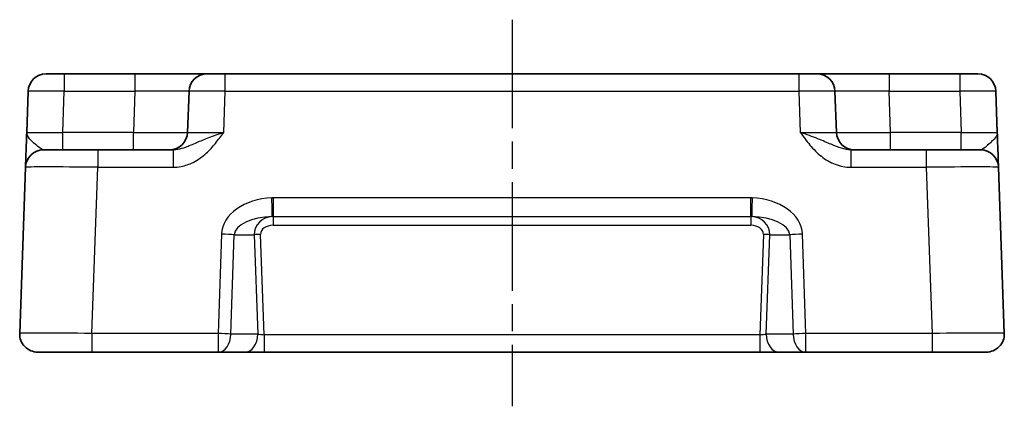
# Model space of a CAD drawing. Units: millimetres. Extents: x 14 to 1804, y 8 to 430.
# Drawn here: x 1482 to 1536, y 101 to 122 of the extents above; entities that cross this region are included whole.
import ezdxf

# ---------------------------------------------------------------- set-up
doc = ezdxf.new("R2010")
doc.units = ezdxf.units.MM
doc.linetypes.add('AM_ISO08W050', pattern=[18, 12, -1.5, 3, -1.5])
doc.linetypes.add('AM_ISO08W050x2', pattern=[9, 6, -0.75, 1.5, -0.75])
for name, color, linetype, lineweight in [('AM_7', 4, 'AM_ISO08W050', 25), ('Visible (ISO)', 7, 'Continuous', 35), ('Visible Narrow (ISO)', 7, 'Continuous', 25)]:
    doc.layers.add(name, color=color, linetype=linetype, lineweight=lineweight)

msp = doc.modelspace()

# ---------------------------------------------------------------- linework, layer by layer
at = {"layer": 'AM_7', "linetype": 'AM_ISO08W050x2'}
msp.add_line((1508.9488, 122.2942), (1508.9488, 100.8942), dxfattribs=at)
at = {"layer": 'Visible (ISO)'}
for p, q in [((1483.1522, 119.2942), (1484.1516, 119.2942)), ((1488.0636, 119.2942), (1484.1516, 119.2942)), ((1492.0611, 119.2942), (1488.0636, 119.2942)), ((1492.0611, 119.2942), (1493.0605, 119.2942)), ((1524.837, 119.2942), (1493.0605, 119.2942)), ((1524.837, 119.2942), (1525.8364, 119.2942)), ((1529.834, 119.2942), (1525.8364, 119.2942)), ((1533.7459, 119.2942), (1529.834, 119.2942)), ((1533.7459, 119.2942), (1534.7453, 119.2942)), ((1482.1529, 118.3291), (1482.0736, 116.0593)), ((1491.0617, 118.3291), (1490.9825, 116.0593)), ((1526.9151, 116.0593), (1526.8358, 118.3291)), ((1535.824, 116.0593), (1535.7447, 118.3291)), ((1483.0056, 115.0942), (1486.0038, 115.0942)), ((1490.1791, 115.0942), (1486.0038, 115.0942)), ((1531.8938, 115.0942), (1527.7184, 115.0942)), ((1531.8938, 115.0942), (1534.892, 115.0942)), ((1482.0062, 114.1291), (1481.6849, 104.9291)), ((1536.2126, 104.9291), (1535.8914, 114.1291)), ((1485.6825, 103.8942), (1482.6843, 103.8942)), ((1485.6825, 103.8942), (1492.6701, 103.8942)), ((1492.6701, 103.8942), (1494.16, 103.8942)), ((1494.16, 103.8942), (1495.2225, 103.8942)), ((1495.2225, 103.8942), (1522.6751, 103.8942)), ((1522.6751, 103.8942), (1523.7376, 103.8942)), ((1523.7376, 103.8942), (1525.2275, 103.8942)), ((1525.2275, 103.8942), (1532.2151, 103.8942)), ((1535.2132, 103.8942), (1532.2151, 103.8942))]:
    msp.add_line(p, q, dxfattribs=at)
for centre, start, end in [((1483.1522, 118.2942), 90, 178), ((1492.0611, 118.2942), 90, 178), ((1525.8364, 118.2942), 2, 90), ((1534.7453, 118.2942), 2, 90), ((1489.9831, 116.0942), 270, 358), ((1527.9145, 116.0942), 182, 270), ((1483.0056, 114.0942), 90, 178), ((1534.892, 114.0942), 2, 90), ((1482.6843, 104.8942), 178, 270), ((1535.2132, 104.8942), 270, 2)]:
    msp.add_arc(centre, 1, start, end, dxfattribs=at)
for points, knots in [([(1482.0734, 116.0541), (1482.0651, 115.8156), (1482.0567, 115.5758), (1482.041, 115.1249), (1482.0336, 114.9143), (1482.0273, 114.7327), (1482.0209, 114.5505), (1482.0155, 114.397), (1482.0082, 114.1876), (1482.0062, 114.1291), (1482.0062, 114.1291)], [0, 0, 0, 0, 0.08774941, 0.08774941, 0.17613767, 0.17613767, 0.17613767, 0.26478125, 0.26478125, 0.35291419, 0.35291419, 0.35291419, 0.35291419]), ([(1535.8914, 114.1291), (1535.8914, 114.1291), (1535.8909, 114.1434), (1535.8884, 114.2154), (1535.8856, 114.2933), (1535.8774, 114.53), (1535.8713, 114.7042), (1535.8585, 115.0696), (1535.852, 115.2553), (1535.8384, 115.6459), (1535.8313, 115.8504), (1535.8241, 116.0541)], [0, 0, 0, 0, 0.04407073, 0.04407073, 0.11458389, 0.11458389, 0.2030746, 0.2030746, 0.27799713, 0.27799713, 0.35291419, 0.35291419, 0.35291419, 0.35291419])]:
    msp.add_open_spline(points, degree=3, knots=knots, dxfattribs=at)
at = {"layer": 'Visible Narrow (ISO)'}
for p, q in [((1484.1516, 119.2942), (1484.1516, 118.3291)), ((1488.0636, 119.2942), (1488.0636, 118.3291)), ((1493.0605, 118.3291), (1493.0605, 119.2942)), ((1524.837, 119.2942), (1524.837, 118.3291)), ((1529.834, 119.2942), (1529.834, 118.3291)), ((1533.7459, 119.2942), (1533.7459, 118.3291)), ((1484.0724, 116.0593), (1484.1516, 118.3291)), ((1484.1516, 118.3291), (1488.0636, 118.3291)), ((1488.0636, 118.3291), (1487.9843, 116.0593)), ((1492.9813, 116.0593), (1493.0605, 118.3291)), ((1493.0605, 118.3291), (1524.837, 118.3291)), ((1524.837, 118.3291), (1524.9163, 116.0593)), ((1529.9132, 116.0593), (1529.834, 118.3291)), ((1529.834, 118.3291), (1533.7459, 118.3291)), ((1533.7459, 118.3291), (1533.8252, 116.0593)), ((1484.0724, 115.0942), (1484.0724, 116.0593)), ((1487.9843, 116.0593), (1484.0724, 116.0593)), ((1487.9843, 115.0942), (1487.9843, 116.0593)), ((1533.8252, 116.0593), (1529.9132, 116.0593)), ((1529.9132, 115.0942), (1529.9132, 116.0593)), ((1533.8252, 115.0942), (1533.8252, 116.0593)), ((1486.0038, 115.0942), (1486.0038, 114.1291)), ((1490.1791, 115.0942), (1490.1791, 114.1291)), ((1527.7184, 115.0942), (1527.7184, 114.1291)), ((1531.8938, 115.0942), (1531.8938, 114.1291)), ((1485.6825, 104.9291), (1486.0038, 114.1291)), ((1486.0038, 114.1291), (1490.1791, 114.1291)), ((1527.7184, 114.1291), (1531.8938, 114.1291)), ((1531.8938, 114.1291), (1532.2151, 104.9291)), ((1522.1793, 112.4285), (1495.7182, 112.4285)), ((1495.7182, 112.4285), (1495.7182, 111.394)), ((1522.1793, 111.394), (1522.1793, 112.4285)), ((1495.7182, 111.394), (1522.1793, 111.394)), ((1495.7182, 111.394), (1495.7182, 110.9117)), ((1522.1793, 111.394), (1522.1793, 110.9117)), ((1495.7182, 110.9117), (1522.1793, 110.9117)), ((1492.8622, 110.4291), (1492.6701, 104.9291)), ((1493.3772, 104.8942), (1493.5693, 110.3942)), ((1493.5693, 110.3942), (1494.675, 110.3942)), ((1494.675, 110.3942), (1494.8671, 104.8942)), ((1495.2225, 104.8593), (1495.0286, 110.4117)), ((1522.869, 110.4117), (1522.6751, 104.8593)), ((1523.0305, 104.8942), (1523.2225, 110.3942)), ((1523.2225, 110.3942), (1524.3283, 110.3942)), ((1524.3283, 110.3942), (1524.5204, 104.8942)), ((1525.2275, 104.9291), (1525.0354, 110.4291)), ((1485.6825, 104.9291), (1485.6825, 103.8942)), ((1492.6701, 104.9291), (1485.6825, 104.9291)), ((1492.6701, 104.9291), (1492.6701, 103.8942)), ((1494.8671, 104.8942), (1493.3772, 104.8942)), ((1495.2225, 104.8593), (1495.2225, 103.8942)), ((1522.6751, 104.8593), (1495.2225, 104.8593)), ((1522.6751, 104.8593), (1522.6751, 103.8942)), ((1524.5204, 104.8942), (1523.0305, 104.8942)), ((1532.2151, 104.9291), (1525.2275, 104.9291)), ((1525.2275, 103.8942), (1525.2275, 104.9291)), ((1532.2151, 104.9291), (1532.2151, 103.8942))]:
    msp.add_line(p, q, dxfattribs=at)
for centre, major_axis, ratio, start_param, end_param in [((1484.1529, 118.2942), (2, -0.0349), 0.0174338, 1.5717098, 3.1412882), ((1488.0587, 118.2942), (3.003, 0.0349), 0.0116009, 6.2826451, 7.8522234), ((1493.0617, 118.2942), (2, -0.0349), 0.0174338, 1.5717098, 3.1412882), ((1524.8358, 118.2942), (2, 0.0349), 0.0174338, 0.0003045, 1.5698828), ((1529.8389, 118.2942), (3.003, -0.0349), 0.0116009, 1.5725545, 3.1421329), ((1533.7447, 118.2942), (2, 0.0349), 0.0174338, 0.0003045, 1.5698828), ((1484.076, 116.0942), (-2.0024, -0.0349), 0.0173914, 6.282274, 7.8518524), ((1487.9819, 116.0942), (-3.0006, 0.0349), 0.0116198, 1.5717438, 3.1413221), ((1492.9849, 116.0942), (-2.0024, -0.0349), 0.0173914, 6.282274, 7.8518524), ((1524.9126, 116.0942), (-2.0024, 0.0349), 0.0173914, 1.5729256, 3.1425039), ((1529.9157, 116.0942), (-3.0006, -0.0349), 0.0116198, 0.0002706, 1.5698489), ((1533.8215, 116.0942), (-2.0024, 0.0349), 0.0173914, 1.5729256, 3.1425039), ((1486.0074, 114.0942), (4.0012, -0.0349), 0.0087136, 1.5717861, 3.1413644), ((1531.8901, 114.0942), (4.0012, 0.0349), 0.0087136, 0.0002282, 1.5698066), ((1495.6906, 110.4291), (-2.8284, -0.0985), 0.7062466, 4.7028226, 6.2338998), ((1495.6481, 112.3926), (0.0281, -0.9996), 0.0009799, 0.028082, 1.6056892), ((1522.2495, 112.3926), (-0.0281, -0.9996), 0.0009799, 4.6774961, 6.2551033), ((1522.207, 110.4291), (2.8284, -0.0985), 0.7062466, 0.0492855, 1.5803627), ((1495.6906, 110.3942), (-2.1224, -0.0423), 0.4707487, 4.7098198, 6.240897), ((1495.7357, 110.3942), (-1.0521, 0.1439), 0.9405581, 4.8964762, 6.4275534), ((1522.207, 110.3942), (2.1224, -0.0423), 0.4707487, 0.0422883, 1.5733655), ((1522.1619, 110.3942), (1.0521, 0.1439), 0.9405581, 6.1388172, 7.6698944), ((1495.7357, 110.4117), (-0.7071, 0.0246), 0.7062466, 4.7616745, 6.3324708), ((1522.1619, 110.4117), (0.7071, 0.0246), 0.7062466, 6.2338998, 7.8046962), ((1492.8622, 110.3942), (-0.9994, 0.0349), 0.0348783, 3.9275998, 4.713607), ((1495.0286, 110.3942), (0.4997, 0.0174), 0.0348783, 1.5695784, 2.3555855), ((1522.869, 110.3942), (-0.4997, 0.0174), 0.0348783, 3.9275998, 4.713607), ((1525.0354, 110.3942), (0.9994, 0.0349), 0.0348783, 1.5695784, 2.3555855), ((1485.6861, 104.8942), (-4.0012, 0.0349), 0.0087136, 4.7133787, 6.2829571), ((1492.6701, 104.8942), (-0.9994, 0.0349), 0.0348783, 3.9275998, 4.713607), ((1492.6701, 104.8942), (0, -1), 0.7071068, 0, 1.5707963), ((1494.16, 104.8942), (0, -1), 0.7071068, 0, 1.5707963), ((1495.2207, 104.8942), (-0.5015, 0.0352), 0.0689956, 0.7932701, 1.5792773), ((1522.6769, 104.8942), (-0.5015, -0.0352), 0.0689956, 1.5623154, 2.3483225), ((1523.7376, 104.8942), (0, -1), 0.7071068, 4.712389, 6.2831853), ((1525.2275, 104.8942), (-0.9994, -0.0349), 0.0348783, 4.711171, 5.4971782), ((1525.2275, 104.8942), (0, -1), 0.7071068, 4.712389, 6.2831853), ((1532.2114, 104.8942), (-4.0012, -0.0349), 0.0087136, 3.1418209, 4.7113992)]:
    msp.add_ellipse(centre, major_axis=major_axis, ratio=ratio, start_param=start_param, end_param=end_param, dxfattribs=at)
for points, knots in [([(1483.0056, 115.0942), (1482.9568, 115.0942), (1482.8962, 115.1235), (1482.7461, 115.2282), (1482.6532, 115.3049), (1482.5489, 115.396), (1482.4449, 115.4868), (1482.3275, 115.5921), (1482.1362, 115.8184), (1482.0694, 115.9392), (1482.0736, 116.0593)], [-0.35291419, -0.35291419, -0.35291419, -0.35291419, -0.26478125, -0.26478125, -0.17613767, -0.17613767, -0.17613767, -0.08774941, -0.08774941, 0.00063885, 0.00063885, 0.00063885, 0.00063885]), ([(1490.1791, 114.1291), (1490.326, 114.1291), (1490.474, 114.1434), (1490.8523, 114.2154), (1491.0766, 114.2933), (1491.5533, 114.53), (1491.797, 114.7042), (1492.2004, 115.0696), (1492.3693, 115.2553), (1492.687, 115.6475), (1492.8357, 115.8539), (1492.9813, 116.0593)], [0, 0, 0, 0, 0.04407073, 0.04407073, 0.11458389, 0.11458389, 0.2030746, 0.2030746, 0.27799713, 0.27799713, 0.35355304, 0.35355304, 0.35355304, 0.35355304]), ([(1492.9813, 116.0593), (1492.6906, 115.9566), (1492.4011, 115.8534), (1491.8927, 115.6573), (1491.6724, 115.5644), (1491.2485, 115.3818), (1491.0499, 115.2947), (1490.7139, 115.1763), (1490.5726, 115.1373), (1490.347, 115.1013), (1490.2619, 115.0942), (1490.1791, 115.0942)], [-0.35355304, -0.35355304, -0.35355304, -0.35355304, -0.27799713, -0.27799713, -0.2030746, -0.2030746, -0.11458389, -0.11458389, -0.04407073, -0.04407073, 0, 0, 0, 0]), ([(1524.9163, 116.0593), (1525.0866, 115.819), (1525.2612, 115.5774), (1525.6434, 115.1249), (1525.8507, 114.9143), (1526.083, 114.7327), (1526.3158, 114.5505), (1526.5761, 114.397), (1527.1269, 114.1876), (1527.4246, 114.1291), (1527.7184, 114.1291)], [-0.00063885, -0.00063885, -0.00063885, -0.00063885, 0.08774941, 0.08774941, 0.17613767, 0.17613767, 0.17613767, 0.26478125, 0.26478125, 0.35291419, 0.35291419, 0.35291419, 0.35291419]), ([(1527.7184, 115.0942), (1527.553, 115.0942), (1527.3783, 115.1235), (1527.0187, 115.2282), (1526.8288, 115.3049), (1526.6161, 115.396), (1526.4039, 115.4868), (1526.1652, 115.5921), (1525.593, 115.8184), (1525.2563, 115.9392), (1524.9163, 116.0593)], [-0.35291419, -0.35291419, -0.35291419, -0.35291419, -0.26478125, -0.26478125, -0.17613767, -0.17613767, -0.17613767, -0.08774941, -0.08774941, 0.00063885, 0.00063885, 0.00063885, 0.00063885]), ([(1535.824, 116.0593), (1535.8276, 115.9566), (1535.7801, 115.8534), (1535.6318, 115.6573), (1535.5353, 115.5644), (1535.3353, 115.3818), (1535.2326, 115.2947), (1535.0804, 115.1763), (1535.0232, 115.1373), (1534.9436, 115.1013), (1534.9164, 115.0942), (1534.892, 115.0942)], [-0.35355304, -0.35355304, -0.35355304, -0.35355304, -0.27799713, -0.27799713, -0.2030746, -0.2030746, -0.11458389, -0.11458389, -0.04407073, -0.04407073, 0, 0, 0, 0]), ([(1495.7182, 112.4285), (1495.7065, 112.4285), (1495.6948, 112.4284), (1495.6715, 112.4281), (1495.6598, 112.4279), (1495.6481, 112.4275)], [-0.0070191098, -0.0070191098, -0.0070191098, -0.0070191098, -0.0035095549, -0.0035095549, 0, 0, 0, 0]), ([(1522.2495, 112.4275), (1522.2378, 112.4279), (1522.2261, 112.4281), (1522.2027, 112.4284), (1522.191, 112.4285), (1522.1793, 112.4285)], [-0.0070191098, -0.0070191098, -0.0070191098, -0.0070191098, -0.0035095549, -0.0035095549, 0, 0, 0, 0]), ([(1495.6761, 111.3934), (1495.6832, 111.3936), (1495.6902, 111.3938), (1495.7042, 111.394), (1495.7112, 111.394), (1495.7182, 111.394)], [0, 0, 0, 0, 0.0035095549, 0.0035095549, 0.0070191098, 0.0070191098, 0.0070191098, 0.0070191098]), ([(1522.1793, 111.394), (1522.1863, 111.394), (1522.1934, 111.394), (1522.2074, 111.3938), (1522.2144, 111.3936), (1522.2214, 111.3934)], [0, 0, 0, 0, 0.0035095549, 0.0035095549, 0.0070191098, 0.0070191098, 0.0070191098, 0.0070191098])]:
    msp.add_open_spline(points, degree=3, knots=knots, dxfattribs=at)

doc.saveas('drawing.dxf')
